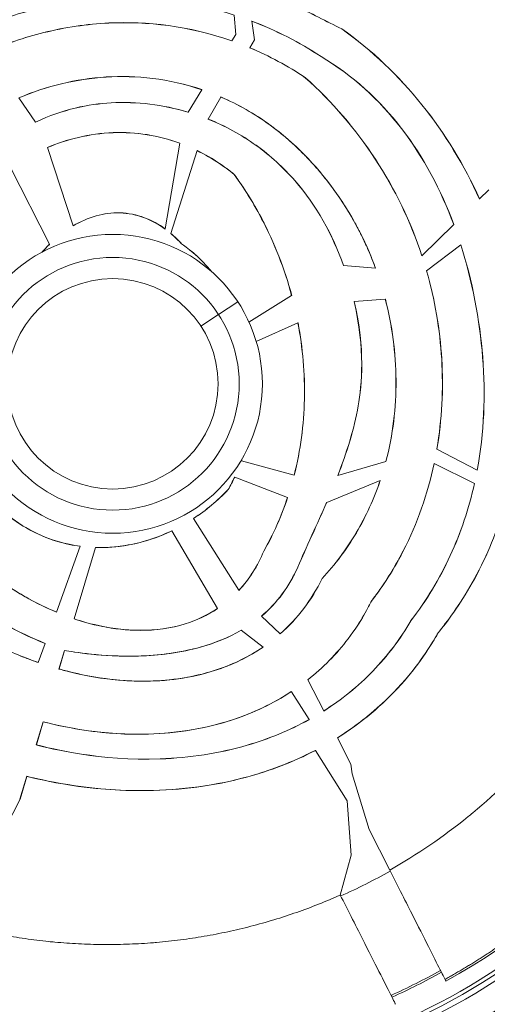
# Model space of a CAD drawing. Units: millimetres. Extents: x -18727 to 12233, y -13448 to -7233.
# Drawn here: x -13700 to -13658, y -9687 to -9599 of the extents above; entities that cross this region are included whole.
import ezdxf

# ---------------------------------------------------------------- set-up
doc = ezdxf.new("R2010")
doc.units = ezdxf.units.MM
doc.header["$MEASUREMENT"] = 0
doc.styles.get("Standard").update_dxf_attribs({"font": 'arial.ttf'})
doc.dimstyles.new('ISO-25', dxfattribs={"dimtxt": 2.5, "dimasz": 2.5, "dimexe": 1.25, "dimexo": 0.625, "dimtad": 1, "dimtxsty": 'Standard', "dimcen": 2.5, "dimadec": 0, "dimazin": 0, "dimtfac": 1, "dimtmove": 0, "dimatfit": 3, "dimfxl": 1, "dimarcsym": 0})

# ---------------------------------------------------------------- blocks, each defined once
blk = doc.blocks.new('*D27')
at = {"color": 0, "lineweight": -2, "transparency": 16777216}
for p, q in [((-18140.737, -7726.042), (-18140.737, -7684.792)), ((-11385.04, -7726.042), (-11385.04, -7684.792)), ((-18070.737, -7686.042), (-11455.04, -7686.042))]:
    blk.add_line(p, q, dxfattribs=at)
at = {"color": 0, "transparency": 16777216}
for points in [[(-18070.737, -7674.375), (-18070.737, -7697.709), (-18140.737, -7686.042)], [(-11455.04, -7674.375), (-11455.04, -7697.709), (-11385.04, -7686.042)]]:
    blk.add_solid(points, dxfattribs=at)
at = {"layer": 'Defpoints', "color": 0, "transparency": 16777216}
for p in [(-11385.04, -7686.042), (-11385.04, -9381.166), (-18140.737, -9614.004)]:
    blk.add_point(p, dxfattribs=at)
at = {"color": 0, "transparency": 16777216, "insert": (-14762.889, -7442.659), "char_height": 320, "attachment_point": 5}
blk.add_mtext('675', dxfattribs=at)

msp = doc.modelspace()

# ---------------------------------------------------------------- linework, layer by layer
at = {"color": 0, "linetype": 'Continuous', "lineweight": 0}
for p, q in [((-13680.314, -9599.909), (-13680.455, -9598.154)), ((-13678.89, -9598.702), (-13678.891, -9598.693)), ((-13678.89, -9598.702), (-13678.649, -9600.383)), ((-13680.667, -9600.482), (-13680.314, -9599.909)), ((-13670.759, -9599.405), (-13670.755, -9599.398)), ((-13680.667, -9600.482), (-13680.672, -9600.489)), ((-13678.649, -9600.383), (-13679.066, -9601.099)), ((-13679.071, -9601.105), (-13679.066, -9601.099)), ((-13672.631, -9601.893), (-13672.635, -9601.9)), ((-13674.051, -9603.811), (-13674.046, -9603.805)), ((-13684.629, -9606.911), (-13683.385, -9604.892)), ((-13683.38, -9604.885), (-13683.385, -9604.892)), ((-13699.892, -9605.635), (-13698.384, -9607.81)), ((-13681.668, -9605.552), (-13682.828, -9607.537)), ((-13681.668, -9605.552), (-13681.664, -9605.545)), ((-13684.629, -9606.911), (-13684.633, -9606.918)), ((-13698.38, -9607.817), (-13698.384, -9607.81)), ((-13682.832, -9607.544), (-13682.828, -9607.537)), ((-13677.224, -9608.08), (-13677.229, -9608.086)), ((-13686.683, -9617.47), (-13685.381, -9609.724)), ((-13685.379, -9609.716), (-13685.381, -9609.724)), ((-13697.3, -9610.111), (-13697.302, -9610.104)), ((-13697.3, -9610.111), (-13694.991, -9617.181)), ((-13683.817, -9610.388), (-13686.176, -9617.868)), ((-13683.817, -9610.388), (-13683.814, -9610.38)), ((-13697.131, -9618.853), (-13700.632, -9611.924)), ((-13680.496, -9612.506), (-13680.502, -9612.511)), ((-13658.332, -9614.758), (-13657.493, -9613.929)), ((-13658.332, -9614.758), (-13658.338, -9614.764)), ((-13694.989, -9617.189), (-13694.991, -9617.181)), ((-13686.683, -9617.47), (-13686.685, -9617.478)), ((-13663.527, -9619.889), (-13660.664, -9617.061)), ((-13660.664, -9617.061), (-13660.658, -9617.055)), ((-13686.179, -9617.876), (-13686.176, -9617.868)), ((-13697.131, -9618.853), (-13697.127, -9618.86)), ((-13685.213, -9618.81), (-13685.208, -9618.804)), ((-13660.03, -9618.899), (-13663.112, -9621.234)), ((-13660.024, -9618.894), (-13660.03, -9618.899)), ((-13663.527, -9619.889), (-13663.533, -9619.895)), ((-13670.593, -9620.773), (-13670.601, -9620.772)), ((-13670.593, -9620.773), (-13667.718, -9621.009)), ((-13667.718, -9621.009), (-13667.709, -9621.009)), ((-13663.119, -9621.24), (-13663.112, -9621.234)), ((-13679.131, -9625.87), (-13675.283, -9623.474)), ((-13675.283, -9623.474), (-13675.276, -9623.47)), ((-13669.649, -9624.017), (-13669.641, -9624.017)), ((-13666.842, -9623.816), (-13669.641, -9624.017)), ((-13666.834, -9623.816), (-13666.842, -9623.816)), ((-13680.129, -9624.056), (-13681.876, -9625.2)), ((-13681.876, -9625.2), (-13683.473, -9626.245)), ((-13674.715, -9625.958), (-13678.473, -9627.638)), ((-13674.708, -9625.955), (-13674.715, -9625.958)), ((-13662.18, -9637.34), (-13662.187, -9637.336)), ((-13662.18, -9637.34), (-13658.55, -9639.235)), ((-13679.819, -9638.408), (-13679.826, -9638.405)), ((-13679.819, -9638.408), (-13675.057, -9639.688)), ((-13671.117, -9639.733), (-13666.783, -9638.454)), ((-13666.783, -9638.454), (-13666.774, -9638.452)), ((-13662.438, -9638.649), (-13662.431, -9638.653)), ((-13658.799, -9640.454), (-13662.431, -9638.653)), ((-13680.43, -9639.869), (-13680.423, -9639.871)), ((-13675.655, -9641.729), (-13680.423, -9639.871)), ((-13675.057, -9639.688), (-13675.049, -9639.69)), ((-13671.117, -9639.733), (-13671.126, -9639.736)), ((-13658.55, -9639.235), (-13658.543, -9639.238)), ((-13667.305, -9640.192), (-13672.122, -9642.167)), ((-13667.296, -9640.188), (-13667.305, -9640.192)), ((-13658.792, -9640.458), (-13658.799, -9640.454)), ((-13681.008, -9641), (-13681.001, -9641.005)), ((-13675.648, -9641.732), (-13675.655, -9641.729)), ((-13672.132, -9642.172), (-13672.122, -9642.167)), ((-13684.123, -9643.615), (-13684.127, -9643.608)), ((-13684.123, -9643.615), (-13680.038, -9650.095)), ((-13686.089, -9644.719), (-13686.085, -9644.725)), ((-13681.97, -9651.742), (-13686.085, -9644.725)), ((-13694.369, -9646.125), (-13696.503, -9652.06)), ((-13696.498, -9652.07), (-13694.358, -9646.118)), ((-13692.983, -9646.23), (-13694.912, -9652.671)), ((-13694.902, -9652.666), (-13692.977, -9646.238)), ((-13694.358, -9646.118), (-13694.369, -9646.125)), ((-13692.983, -9646.23), (-13692.977, -9646.238)), ((-13677.796, -9646.563), (-13677.803, -9646.56)), ((-13674.74, -9648.001), (-13674.732, -9648.004)), ((-13672.535, -9649.045), (-13672.542, -9649.04)), ((-13680.034, -9650.102), (-13680.038, -9650.095)), ((-13668.091, -9651.061), (-13668.085, -9651.066)), ((-13696.498, -9652.07), (-13696.503, -9652.06)), ((-13681.97, -9651.742), (-13681.966, -9651.749)), ((-13678.014, -9652.429), (-13678.008, -9652.434)), ((-13678.008, -9652.434), (-13676.313, -9654.021)), ((-13694.912, -9652.671), (-13694.902, -9652.666)), ((-13664.527, -9652.843), (-13664.533, -9652.838)), ((-13679.827, -9653.705), (-13679.834, -9653.7)), ((-13677.86, -9655.22), (-13679.827, -9653.705)), ((-13676.307, -9654.026), (-13676.313, -9654.021)), ((-13662.082, -9653.94), (-13662.075, -9653.944)), ((-13697.521, -9654.89), (-13698.139, -9656.61)), ((-13698.134, -9656.62), (-13697.511, -9654.886)), ((-13697.511, -9654.886), (-13697.521, -9654.89)), ((-13695.765, -9655.519), (-13696.27, -9657.206)), ((-13696.26, -9657.2), (-13695.759, -9655.528)), ((-13695.765, -9655.519), (-13695.759, -9655.528)), ((-13677.86, -9655.22), (-13677.854, -9655.225)), ((-13698.134, -9656.62), (-13698.139, -9656.61)), ((-13696.27, -9657.206), (-13696.26, -9657.2)), ((-13673.827, -9658.184), (-13673.83, -9658.177)), ((-13673.827, -9658.184), (-13672.395, -9660.99)), ((-13675.314, -9659.245), (-13675.309, -9659.251)), ((-13673.719, -9661.775), (-13675.309, -9659.251)), ((-13672.391, -9660.997), (-13672.395, -9660.99)), ((-13697.695, -9661.964), (-13698.322, -9664.056)), ((-13698.312, -9664.05), (-13697.69, -9661.974)), ((-13697.695, -9661.964), (-13697.69, -9661.974)), ((-13673.719, -9661.775), (-13673.714, -9661.781)), ((-13698.322, -9664.056), (-13698.312, -9664.05)), ((-13671.155, -9663.419), (-13671.159, -9663.412)), ((-13671.155, -9663.419), (-13669.945, -9665.792)), ((-13673.15, -9664.552), (-13673.146, -9664.559)), ((-13670.286, -9669.095), (-13673.146, -9664.559)), ((-13669.945, -9665.792), (-13669.828, -9666.658)), ((-13668.286, -9671.693), (-13669.828, -9666.658)), ((-13699.171, -9666.89), (-13699.788, -9668.95)), ((-13699.778, -9668.945), (-13699.165, -9666.9)), ((-13699.171, -9666.89), (-13699.165, -9666.9)), ((-13703.495, -9676.193), (-13699.778, -9668.945)), ((-13699.788, -9668.95), (-13699.778, -9668.945)), ((-13699.788, -9668.95), (-13699.782, -9668.952)), ((-13669.921, -9674.001), (-13670.286, -9669.095)), ((-13668.3, -9671.665), (-13668.296, -9671.662)), ((-13668.3, -9671.665), (-13668.286, -9671.693)), ((-13668.286, -9671.693), (-13666.433, -9675.361)), ((-13669.921, -9674.001), (-13670.896, -9677.616)), ((-13661.365, -9685.392), (-13661.447, -9685.228))]:
    msp.add_line(p, q, dxfattribs=at)
for radius in [13.497, 11.408, 9.5, 9.5]:
    msp.add_circle((-13691.42, -9631.45), radius, dxfattribs=at)
for radius, start, end in [(66.699, 36.97167, 214.28161), (66.312, 36.97926, 214.28161), (64.023, 37.02574, 214.28161), (61.75, 29.12571, 70.64549), (66.312, 285.22363, 351.05586), (66.699, 285.22233, 351.05444), (63.182, 285.23471, 346.54499), (63.183, 285.2347, 346.54519), (63.523, 285.23345, 346.64357), (64.023, 285.23163, 346.7858), (61.75, 299.12571, 339.4851), (60.85, 294.45077, 299.16004)]:
    msp.add_arc((-13691.42, -9631.45), radius, start, end, dxfattribs=at)
for centre, major_axis, ratio, start_param, end_param in [((-13687.803, -9621.508), (26.558, -9.122), 0.872079, 1.282757, 1.534579), ((-13687.399, -9621.276), (23.197, -10.135), 0.862324, 1.36224, 1.588291), ((-13687.21, -9621.91), (16.098, -11.888), 0.852381, 1.579937, 1.836779), ((-13694.646, -9631.724), (1.848, -17.344), 0.91225, 0.912277, 0.98742), ((-13690.51, -9630.272), (-8.143, -14.341), 0.857358, 1.032883, 1.285686), ((-13711.274, -9624.283), (30.404, -26.598), 0.802661, 0.163304, 0.323957), ((-13691.212, -9631.862), (53.949, 27.258), 0.996034, -1.612168, -1.529424)]:
    msp.add_ellipse(centre, major_axis=major_axis, ratio=ratio, start_param=start_param, end_param=end_param, dxfattribs=at)
at = {"color": 0, "linetype": 'Continuous', "lineweight": 0, "extrusion": (0, 0, -1)}
for centre, major_axis, ratio, start_param, end_param in [((-13687.796, -9621.495), (26.54, -9.125), 0.871791, -1.53475, -1.282992), ((-13687.391, -9621.262), (23.179, -10.133), 0.861964, -1.588602, -1.362436), ((-13687.208, -9621.906), (16.092, -11.88), 0.852228, -1.836732, -1.579797), ((-13694.607, -9631.748), (-1.72, 17.317), 0.911749, 2.147053, 2.222213), ((-13690.509, -9630.275), (8.142, 14.33), 0.857233, 1.855694, 2.108466), ((-13711.375, -9624.229), (30.54, -26.625), 0.801721, -0.322133, -0.161732), ((-13691.608, -9631.078), (-45.8, -23.141), 0.994522, -1.619535, -1.522057)]:
    msp.add_ellipse(centre, major_axis=major_axis, ratio=ratio, start_param=start_param, end_param=end_param, dxfattribs=at)
at = {"color": 0, "linetype": 'Continuous', "lineweight": 0}
for points, knots in [([(-13637.624, -9601.468), (-13639.313, -9598.436), (-13641.258, -9595.548), (-13645.834, -9589.857), (-13648.514, -9587.095), (-13654.341, -9582.118), (-13657.488, -9579.902), (-13664.058, -9576.137), (-13667.474, -9574.574), (-13671.003, -9573.333)], [0, 0, 0, 0, 0.23331, 0.23331, 0.49091, 0.49091, 0.748509, 0.748509, 1, 1, 1, 1]), ([(-13673.902, -9582.156), (-13673.25, -9582.399), (-13672.6, -9582.656), (-13671.309, -9583.197), (-13670.667, -9583.482), (-13670.03, -9583.78), (-13669.388, -9584.08), (-13668.751, -9584.395), (-13668.119, -9584.723), (-13667.491, -9585.049), (-13666.869, -9585.389), (-13666.253, -9585.742), (-13665.635, -9586.095), (-13665.024, -9586.463), (-13663.812, -9587.226), (-13663.211, -9587.622), (-13662.024, -9588.44), (-13661.438, -9588.863), (-13660.282, -9589.733), (-13659.713, -9590.181), (-13658.897, -9590.851), (-13658.644, -9591.064), (-13658.392, -9591.279), (-13657.841, -9591.749), (-13657.301, -9592.231), (-13656.24, -9593.218), (-13655.72, -9593.722), (-13654.704, -9594.75), (-13654.208, -9595.274), (-13653.723, -9595.807), (-13653.24, -9596.338), (-13652.769, -9596.879), (-13652.103, -9597.676), (-13651.898, -9597.926), (-13651.696, -9598.178), (-13651.245, -9598.738), (-13650.808, -9599.307), (-13650.383, -9599.883), (-13649.96, -9600.456), (-13649.551, -9601.036), (-13648.759, -9602.208), (-13648.378, -9602.799), (-13648.009, -9603.395), (-13647.644, -9603.987), (-13647.291, -9604.585), (-13646.806, -9605.446), (-13646.663, -9605.705), (-13646.523, -9605.964)], [0, 0, 0, 0, 2.146067, 2.146067, 4.287868, 4.287868, 4.287868, 6.443828, 6.443828, 6.443828, 8.58427, 8.58427, 8.58427, 10.728134, 10.728134, 12.885205, 12.885205, 15.046717, 15.046717, 17.210107, 17.210107, 18.198524, 18.198524, 18.198524, 20.361131, 20.361131, 22.523978, 22.523978, 24.683204, 24.683204, 24.683204, 26.832727, 26.832727, 27.805148, 27.805148, 27.805148, 29.967676, 29.967676, 29.967676, 32.118087, 32.118087, 34.259181, 34.259181, 34.259181, 36.384765, 36.384765, 37.295451, 37.295451, 37.295451, 37.295451]), ([(-13670.755, -9599.398), (-13672.15, -9598.713), (-13673.557, -9597.979), (-13674.982, -9597.288), (-13675.811, -9596.886), (-13676.652, -9596.495), (-13677.505, -9596.135), (-13678.118, -9595.876), (-13678.737, -9595.632), (-13679.363, -9595.412)], [0, 0, 0, 0, 0.4680472, 0.4680472, 0.4680472, 0.740218, 0.740218, 0.740218, 0.935765, 0.935765, 0.935765, 0.935765]), ([(-13679.361, -9595.421), (-13678.737, -9595.641), (-13678.12, -9595.884), (-13677.508, -9596.142), (-13676.654, -9596.502), (-13675.812, -9596.894), (-13674.983, -9597.296), (-13673.559, -9597.987), (-13672.153, -9598.72), (-13670.759, -9599.405)], [-0.9353317, -0.9353317, -0.9353317, -0.9353317, -0.7402019, -0.7402019, -0.7402019, -0.4676917, -0.4676917, -0.4676917, -0.000001, -0.000001, -0.000001, -0.000001]), ([(-13680.455, -9598.146), (-13684.364, -9596.89), (-13688.451, -9596.405), (-13694.682, -9596.836), (-13696.81, -9597.193), (-13700.773, -9598.252), (-13702.615, -9598.919), (-13704.391, -9599.731)], [-2.459893, -2.459893, -2.459893, -2.459893, -1.229947, -1.229947, -0.585871, -0.585871, -0.000001, -0.000001, -0.000001, -0.000001]), ([(-13704.385, -9599.737), (-13702.609, -9598.925), (-13700.768, -9598.258), (-13696.805, -9597.2), (-13694.678, -9596.843), (-13688.448, -9596.413), (-13684.362, -9596.898), (-13680.455, -9598.154)], [0.000001, 0.000001, 0.000001, 0.000001, 0.585741, 0.585741, 1.229665, 1.229665, 2.459331, 2.459331, 2.459331, 2.459331]), ([(-13680.667, -9600.482), (-13684.556, -9599.115), (-13688.348, -9598.704), (-13693.751, -9598.962), (-13695.719, -9599.254), (-13699.399, -9600.167), (-13701.114, -9600.757), (-13702.768, -9601.485)], [0, 0, 0, 0, 1.240197, 1.240197, 1.956142, 1.956142, 2.611711, 2.611711, 2.611711, 2.611711]), ([(-13702.764, -9601.491), (-13701.11, -9600.764), (-13699.395, -9600.174), (-13695.717, -9599.262), (-13693.75, -9598.97), (-13688.35, -9598.712), (-13684.56, -9599.122), (-13680.672, -9600.489)], [-2.611356, -2.611356, -2.611356, -2.611356, -1.955794, -1.955794, -1.239891, -1.239891, -0.000001, -0.000001, -0.000001, -0.000001]), ([(-13670.759, -9599.405), (-13668.038, -9601.334), (-13665.619, -9603.652), (-13661.453, -9608.854), (-13659.712, -9611.727), (-13658.338, -9614.764)], [-2.010768, -2.010768, -2.010768, -2.010768, -1.005384, -1.005384, 0, 0, 0, 0]), ([(-13658.332, -9614.758), (-13659.707, -9611.721), (-13661.448, -9608.848), (-13665.615, -9603.646), (-13668.033, -9601.327), (-13670.755, -9599.398)], [0, 0, 0, 0, 1.005478, 1.005478, 2.010956, 2.010956, 2.010956, 2.010956]), ([(-13660.664, -9617.061), (-13661.816, -9613.971), (-13663.361, -9611.022), (-13667.381, -9605.794), (-13669.797, -9603.59), (-13672.635, -9601.9)], [-1.989723, -1.989723, -1.989723, -1.989723, -0.994846, -0.994846, 0, 0, 0, 0]), ([(-13672.631, -9601.893), (-13669.793, -9603.583), (-13667.376, -9605.787), (-13663.356, -9611.016), (-13661.81, -9613.965), (-13660.658, -9617.055)], [0, 0, 0, 0, 0.994879, 0.994879, 1.989886, 1.989886, 1.989886, 1.989886]), ([(-13683.38, -9604.885), (-13686.358, -9603.877), (-13689.323, -9603.572), (-13694.732, -9603.911), (-13697.386, -9604.563), (-13699.896, -9605.629)], [-1.636085, -1.636085, -1.636085, -1.636085, -0.818164, -0.818164, 0, 0, 0, 0]), ([(-13699.892, -9605.635), (-13697.382, -9604.57), (-13694.73, -9603.918), (-13689.322, -9603.581), (-13686.36, -9603.885), (-13683.385, -9604.892)], [0.000001, 0.000001, 0.000001, 0.000001, 0.817828, 0.817828, 1.635402, 1.635402, 1.635402, 1.635402]), ([(-13674.051, -9603.811), (-13671.637, -9605.972), (-13669.515, -9608.453), (-13665.968, -9613.876), (-13664.547, -9616.816), (-13663.533, -9619.895)], [-1.954657, -1.954657, -1.954657, -1.954657, -0.977793, -0.977793, 0, 0, 0, 0]), ([(-13663.527, -9619.889), (-13664.541, -9616.811), (-13665.961, -9613.872), (-13669.507, -9608.449), (-13671.631, -9605.967), (-13674.046, -9603.805)], [0, 0, 0, 0, 0.977368, 0.977368, 1.954735, 1.954735, 1.954735, 1.954735]), ([(-13684.629, -9606.911), (-13686.868, -9606.244), (-13689.24, -9605.942), (-13693.612, -9606.187), (-13695.862, -9606.642), (-13698.384, -9607.81)], [0, 0, 0, 0, 0.70277, 0.70277, 1.315729, 1.315729, 1.315729, 1.315729]), ([(-13698.38, -9607.817), (-13695.859, -9606.65), (-13693.611, -9606.195), (-13689.242, -9605.95), (-13686.871, -9606.252), (-13684.633, -9606.918)], [-1.314933, -1.314933, -1.314933, -1.314933, -0.702309, -0.702309, -0.000001, -0.000001, -0.000001, -0.000001]), ([(-13682.832, -9607.544), (-13681.287, -9608.161), (-13679.842, -9608.953), (-13677.21, -9610.844), (-13676.03, -9611.92), (-13673.042, -9615.343), (-13671.6, -9617.983), (-13670.601, -9620.772)], [-1.861044, -1.861044, -1.861044, -1.861044, -1.366583, -1.366583, -0.893537, -0.893537, -0.000001, -0.000001, -0.000001, -0.000001]), ([(-13670.593, -9620.773), (-13671.591, -9617.983), (-13673.034, -9615.341), (-13676.022, -9611.916), (-13677.203, -9610.839), (-13679.836, -9608.947), (-13681.282, -9608.155), (-13682.828, -9607.537)], [0, 0, 0, 0, 0.893905, 0.893905, 1.367248, 1.367248, 1.862032, 1.862032, 1.862032, 1.862032]), ([(-13685.379, -9609.716), (-13687.302, -9609.016), (-13689.324, -9608.693), (-13693.571, -9608.849), (-13695.588, -9609.385), (-13697.302, -9610.104)], [-1.075294, -1.075294, -1.075294, -1.075294, -0.557534, -0.557534, -0.000001, -0.000001, -0.000001, -0.000001]), ([(-13697.3, -9610.111), (-13695.586, -9609.393), (-13693.57, -9608.857), (-13689.325, -9608.701), (-13687.303, -9609.024), (-13685.381, -9609.724)], [0, 0, 0, 0, 0.557318, 0.557318, 1.0749, 1.0749, 1.0749, 1.0749]), ([(-13667.718, -9621.009), (-13667.856, -9620.633), (-13668.001, -9620.26), (-13668.153, -9619.892), (-13668.26, -9619.632), (-13668.371, -9619.374), (-13668.485, -9619.118), (-13668.648, -9618.753), (-13668.818, -9618.392), (-13668.995, -9618.034), (-13669.043, -9617.937), (-13669.092, -9617.84), (-13669.141, -9617.743), (-13669.187, -9617.653), (-13669.232, -9617.565), (-13669.279, -9617.476), (-13669.31, -9617.415), (-13669.342, -9617.354), (-13669.375, -9617.293), (-13669.462, -9617.128), (-13669.551, -9616.965), (-13669.641, -9616.803), (-13669.838, -9616.45), (-13670.041, -9616.102), (-13670.25, -9615.759), (-13670.46, -9615.417), (-13670.676, -9615.08), (-13670.898, -9614.749), (-13671.01, -9614.583), (-13671.123, -9614.419), (-13671.237, -9614.255), (-13671.293, -9614.176), (-13671.349, -9614.097), (-13671.406, -9614.018), (-13671.447, -9613.96), (-13671.489, -9613.902), (-13671.532, -9613.844), (-13671.774, -9613.512), (-13672.022, -9613.187), (-13672.277, -9612.869), (-13672.531, -9612.551), (-13672.792, -9612.24), (-13673.059, -9611.935), (-13673.325, -9611.631), (-13673.597, -9611.333), (-13673.875, -9611.043), (-13673.911, -9611.005), (-13673.948, -9610.967), (-13673.984, -9610.929), (-13674.031, -9610.881), (-13674.077, -9610.834), (-13674.124, -9610.786), (-13674.136, -9610.774), (-13674.149, -9610.761), (-13674.161, -9610.749), (-13674.455, -9610.451), (-13674.755, -9610.161), (-13675.061, -9609.879), (-13675.366, -9609.598), (-13675.677, -9609.324), (-13675.994, -9609.058), (-13676.31, -9608.794), (-13676.631, -9608.538), (-13676.958, -9608.289), (-13677.048, -9608.221), (-13677.138, -9608.153), (-13677.229, -9608.086)], [0, 0, 0, 0, 0.073313, 0.073313, 0.073313, 0.125, 0.125, 0.125, 0.1986653, 0.1986653, 0.1986653, 0.21875, 0.21875, 0.21875, 0.2373184, 0.2373184, 0.2373184, 0.25, 0.25, 0.25, 0.284017, 0.284017, 0.284017, 0.3580059, 0.3580059, 0.3580059, 0.4318574, 0.4318574, 0.4318574, 0.46875, 0.46875, 0.46875, 0.4867762, 0.4867762, 0.4867762, 0.5, 0.5, 0.5, 0.5750206, 0.5750206, 0.5750206, 0.6499864, 0.6499864, 0.6499864, 0.7246521, 0.7246521, 0.7246521, 0.734375, 0.734375, 0.734375, 0.7467792, 0.7467792, 0.7467792, 0.75, 0.75, 0.75, 0.8265923, 0.8265923, 0.8265923, 0.9030584, 0.9030584, 0.9030584, 0.9791319, 0.9791319, 0.9791319, 1, 1, 1, 1]), ([(-13677.224, -9608.08), (-13675.037, -9609.698), (-13673.126, -9611.646), (-13669.923, -9616.035), (-13668.644, -9618.459), (-13667.709, -9621.009)], [0.000001, 0.000001, 0.000001, 0.000001, 0.819705, 0.819705, 1.63942, 1.63942, 1.63942, 1.63942]), ([(-13683.817, -9610.388), (-13683.113, -9610.731), (-13682.434, -9611.125), (-13681.13, -9612.002), (-13680.667, -9612.377), (-13680.502, -9612.511)], [0.000001, 0.000001, 0.000001, 0.000001, 0.2356836, 0.2356836, 0.4736467, 0.4736467, 0.4736467, 0.4736467]), ([(-13680.496, -9612.506), (-13680.842, -9612.225), (-13681.158, -9611.974), (-13682.428, -9611.119), (-13683.109, -9610.725), (-13683.814, -9610.38)], [-0.4612904, -0.4612904, -0.4612904, -0.4612904, -0.2362495, -0.2362495, -0.000001, -0.000001, -0.000001, -0.000001]), ([(-13675.283, -9623.474), (-13675.926, -9621.074), (-13676.834, -9618.74), (-13678.931, -9614.749), (-13679.854, -9613.395), (-13680.502, -9612.511)], [-0.7366342, -0.7366342, -0.7366342, -0.7366342, -0.3306169, -0.3306169, -0.000001, -0.000001, -0.000001, -0.000001]), ([(-13680.496, -9612.506), (-13680.139, -9612.994), (-13679.099, -9614.413), (-13676.827, -9618.735), (-13675.919, -9621.07), (-13675.276, -9623.47)], [0.000001, 0.000001, 0.000001, 0.000001, 0.1825251, 0.1825251, 0.3715853, 0.3715853, 0.3715853, 0.3715853]), ([(-13686.683, -9617.47), (-13687.262, -9617.048), (-13687.888, -9616.699), (-13689.271, -9616.182), (-13690.016, -9616.032), (-13691.499, -9615.988), (-13692.213, -9616.082), (-13693.642, -9616.481), (-13694.34, -9616.794), (-13694.991, -9617.181)], [0.000001, 0.000001, 0.000001, 0.000001, 0.2156693, 0.2156693, 0.4442924, 0.4442924, 0.6607435, 0.6607435, 0.8885845, 0.8885845, 0.8885845, 0.8885845]), ([(-13694.989, -9617.189), (-13694.338, -9616.801), (-13693.64, -9616.489), (-13692.212, -9616.09), (-13691.498, -9615.996), (-13690.015, -9616.04), (-13689.271, -9616.19), (-13687.889, -9616.708), (-13687.263, -9617.056), (-13686.685, -9617.478)], [-0.8882336, -0.8882336, -0.8882336, -0.8882336, -0.6604688, -0.6604688, -0.4441185, -0.4441185, -0.2156037, -0.2156037, -0.000001, -0.000001, -0.000001, -0.000001]), ([(-13686.179, -9617.876), (-13686.01, -9618.019), (-13685.846, -9618.167), (-13685.46, -9618.541), (-13685.34, -9618.67), (-13685.213, -9618.81)], [-0.09704079, -0.09704079, -0.09704079, -0.09704079, -0.0570412, -0.0570412, 0, 0, 0, 0]), ([(-13685.208, -9618.804), (-13685.272, -9618.734), (-13685.443, -9618.546), (-13685.842, -9618.16), (-13686.007, -9618.011), (-13686.176, -9617.868)], [0, 0, 0, 0, 0.02864209, 0.02864209, 0.04772646, 0.04772646, 0.04772646, 0.04772646]), ([(-13658.55, -9639.235), (-13657.926, -9635.88), (-13657.792, -9632.446), (-13658.322, -9625.649), (-13658.997, -9622.144), (-13660.03, -9618.899)], [-2.054263, -2.054263, -2.054263, -2.054263, -1.027131, -1.027131, -0.000001, -0.000001, -0.000001, -0.000001]), ([(-13660.024, -9618.894), (-13658.99, -9622.14), (-13658.314, -9625.647), (-13657.784, -9632.447), (-13657.919, -9635.882), (-13658.543, -9639.238)], [0, 0, 0, 0, 1.027599, 1.027599, 2.055199, 2.055199, 2.055199, 2.055199]), ([(-13663.119, -9621.24), (-13662.372, -9623.841), (-13661.913, -9626.531), (-13661.592, -9631.938), (-13661.73, -9634.664), (-13662.187, -9637.336)], [-1.632302, -1.632302, -1.632302, -1.632302, -0.816151, -0.816151, -0.000001, -0.000001, -0.000001, -0.000001]), ([(-13662.18, -9637.34), (-13661.722, -9634.667), (-13661.584, -9631.939), (-13661.905, -9626.529), (-13662.365, -9623.837), (-13663.112, -9621.234)], [0, 0, 0, 0, 0.81659, 0.81659, 1.63318, 1.63318, 1.63318, 1.63318]), ([(-13669.649, -9624.017), (-13668.647, -9628.344), (-13668.955, -9631.527), (-13669.659, -9635.593), (-13670.334, -9637.7), (-13671.126, -9639.736)], [-1.240151, -1.240151, -1.240151, -1.240151, -0.657125, -0.657125, -0.000001, -0.000001, -0.000001, -0.000001]), ([(-13671.117, -9639.733), (-13670.325, -9637.697), (-13669.651, -9635.591), (-13668.947, -9631.526), (-13668.639, -9628.342), (-13669.641, -9624.017)], [0.000001, 0.000001, 0.000001, 0.000001, 0.656956, 0.656956, 1.240094, 1.240094, 1.240094, 1.240094]), ([(-13666.783, -9638.454), (-13666.154, -9636.067), (-13665.86, -9633.599), (-13665.894, -9628.666), (-13666.223, -9626.202), (-13666.842, -9623.816)], [-1.486499, -1.486499, -1.486499, -1.486499, -0.743249, -0.743249, 0, 0, 0, 0]), ([(-13666.834, -9623.816), (-13666.215, -9626.201), (-13665.886, -9628.665), (-13665.852, -9633.597), (-13666.146, -9636.064), (-13666.774, -9638.452)], [0, 0, 0, 0, 0.743139, 0.743139, 1.486278, 1.486278, 1.486278, 1.486278]), ([(-13675.057, -9639.688), (-13674.489, -9637.45), (-13674.19, -9635.149), (-13674.088, -9630.536), (-13674.287, -9628.223), (-13674.715, -9625.958)], [-1.390338, -1.390338, -1.390338, -1.390338, -0.695169, -0.695169, -0.000001, -0.000001, -0.000001, -0.000001]), ([(-13674.708, -9625.955), (-13674.279, -9628.221), (-13674.081, -9630.535), (-13674.182, -9635.149), (-13674.482, -9637.451), (-13675.049, -9639.69)], [0, 0, 0, 0, 0.695442, 0.695442, 1.390885, 1.390885, 1.390885, 1.390885]), ([(-13662.438, -9638.649), (-13663.019, -9641.389), (-13663.942, -9644.05), (-13666.459, -9648.952), (-13667.675, -9650.523), (-13668.091, -9651.061)], [-0.4160624, -0.4160624, -0.4160624, -0.4160624, -0.2042922, -0.2042922, 0, 0, 0, 0]), ([(-13668.085, -9651.066), (-13667.329, -9650.089), (-13666.259, -9648.578), (-13663.935, -9644.054), (-13663.012, -9641.393), (-13662.431, -9638.653)], [0.0000001, 0.0000001, 0.0000001, 0.0000001, 0.3706704, 0.3706704, 0.8265107, 0.8265107, 0.8265107, 0.8265107]), ([(-13672.542, -9649.04), (-13671.365, -9647.77), (-13670.333, -9646.383), (-13668.576, -9643.404), (-13667.86, -9641.828), (-13667.305, -9640.192)], [-1.039266, -1.039266, -1.039266, -1.039266, -0.519634, -0.519634, -0.000001, -0.000001, -0.000001, -0.000001]), ([(-13667.296, -9640.188), (-13667.85, -9641.826), (-13668.566, -9643.403), (-13670.325, -9646.385), (-13671.357, -9647.774), (-13672.535, -9649.045)], [0, 0, 0, 0, 0.520086, 0.520086, 1.04017, 1.04017, 1.04017, 1.04017]), ([(-13664.533, -9652.838), (-13663.128, -9651.015), (-13661.943, -9649.052), (-13660.021, -9644.875), (-13659.299, -9642.696), (-13658.799, -9640.454)], [-1.382267, -1.382267, -1.382267, -1.382267, -0.691134, -0.691134, 0, 0, 0, 0]), ([(-13658.792, -9640.458), (-13659.292, -9642.699), (-13660.014, -9644.879), (-13661.937, -9649.056), (-13663.121, -9651.02), (-13664.527, -9652.843)], [0, 0, 0, 0, 0.691182, 0.691182, 1.382363, 1.382363, 1.382363, 1.382363]), ([(-13702.489, -9641.75), (-13702.164, -9642.122), (-13701.049, -9643.405), (-13697.278, -9645.585), (-13695.552, -9645.96), (-13694.369, -9646.125)], [0.0000005, 0.0000005, 0.0000005, 0.0000005, 0.1490411, 0.1490411, 0.2974887, 0.2974887, 0.2974887, 0.2974887]), ([(-13694.358, -9646.118), (-13695.57, -9645.95), (-13697.332, -9645.565), (-13701.092, -9643.35), (-13702.179, -9642.092), (-13702.483, -9641.744)], [-0.2837433, -0.2837433, -0.2837433, -0.2837433, -0.1391595, -0.1391595, 0, 0, 0, 0]), ([(-13672.132, -9642.172), (-13672.561, -9643.161), (-13672.959, -9644.037), (-13673.99, -9646.309), (-13674.324, -9647.043), (-13674.74, -9648.001)], [-0.6020587, -0.6020587, -0.6020587, -0.6020587, -0.3140365, -0.3140365, 0, 0, 0, 0]), ([(-13674.732, -9648.004), (-13674.316, -9647.045), (-13673.975, -9646.295), (-13672.952, -9644.042), (-13672.551, -9643.158), (-13672.122, -9642.167)], [0, 0, 0, 0, 0.314421, 0.314421, 0.6044627, 0.6044627, 0.6044627, 0.6044627]), ([(-13656.201, -9642.859), (-13656.899, -9645.138), (-13657.829, -9647.337), (-13660.138, -9651.446), (-13661.282, -9652.961), (-13662.082, -9653.94)], [-0.7685162, -0.7685162, -0.7685162, -0.7685162, -0.3794229, -0.3794229, 0, 0, 0, 0]), ([(-13662.075, -9653.944), (-13661.275, -9652.966), (-13660.131, -9651.45), (-13657.822, -9647.341), (-13656.892, -9645.142), (-13656.194, -9642.863)], [0.0000001, 0.0000001, 0.0000001, 0.0000001, 0.3794028, 0.3794028, 0.7684692, 0.7684692, 0.7684692, 0.7684692]), ([(-13686.089, -9644.719), (-13687.421, -9645.358), (-13688.834, -9645.814), (-13691.55, -9646.255), (-13692.23, -9646.25), (-13692.983, -9646.23)], [-0.4879817, -0.4879817, -0.4879817, -0.4879817, -0.2262364, -0.2262364, 0, 0, 0, 0]), ([(-13692.977, -9646.238), (-13692.26, -9646.257), (-13691.222, -9646.239), (-13688.6, -9645.746), (-13687.308, -9645.313), (-13686.085, -9644.725)], [0.000001, 0.000001, 0.000001, 0.000001, 0.2153284, 0.2153284, 0.437686, 0.437686, 0.437686, 0.437686]), ([(-13677.803, -9646.56), (-13678.075, -9647.218), (-13678.4, -9647.853), (-13679.149, -9649.039), (-13679.568, -9649.588), (-13680.038, -9650.095)], [0, 0, 0, 0, 0.2140968, 0.2140968, 0.4216163, 0.4216163, 0.4216163, 0.4216163]), ([(-13680.034, -9650.102), (-13679.563, -9649.594), (-13679.144, -9649.045), (-13678.393, -9647.858), (-13678.068, -9647.222), (-13677.796, -9646.563)], [-0.4220599, -0.4220599, -0.4220599, -0.4220599, -0.2143198, -0.2143198, 0, 0, 0, 0]), ([(-13678.014, -9652.429), (-13677.306, -9651.834), (-13676.674, -9651.165), (-13675.568, -9649.67), (-13675.11, -9648.859), (-13674.74, -9648.001)], [0, 0, 0, 0, 0.2775972, 0.2775972, 0.5587029, 0.5587029, 0.5587029, 0.5587029]), ([(-13674.732, -9648.004), (-13675.102, -9648.863), (-13675.562, -9649.674), (-13676.668, -9651.17), (-13677.3, -9651.839), (-13678.008, -9652.434)], [-0.5589661, -0.5589661, -0.5589661, -0.5589661, -0.2777298, -0.2777298, -0.000001, -0.000001, -0.000001, -0.000001]), ([(-13702.67, -9648.466), (-13701.537, -9649.326), (-13700.34, -9650.114), (-13697.897, -9651.47), (-13697.242, -9651.756), (-13696.498, -9652.07)], [-0.4958112, -0.4958112, -0.4958112, -0.4958112, -0.2431292, -0.2431292, 0, 0, 0, 0]), ([(-13696.503, -9652.06), (-13696.865, -9651.906), (-13697.773, -9651.523), (-13700.263, -9650.156), (-13701.498, -9649.345), (-13702.666, -9648.46)], [0, 0, 0, 0, 0.1184097, 0.1184097, 0.2448801, 0.2448801, 0.2448801, 0.2448801]), ([(-13672.542, -9649.04), (-13673.003, -9649.99), (-13673.552, -9650.892), (-13674.82, -9652.567), (-13675.529, -9653.331), (-13676.313, -9654.021)], [0, 0, 0, 0, 0.317434, 0.317434, 0.6308794, 0.6308794, 0.6308794, 0.6308794]), ([(-13676.307, -9654.026), (-13675.523, -9653.336), (-13674.814, -9652.572), (-13673.545, -9650.897), (-13672.996, -9649.995), (-13672.535, -9649.045)], [-0.6309976, -0.6309976, -0.6309976, -0.6309976, -0.3174921, -0.3174921, 0, 0, 0, 0]), ([(-13644.007, -9649.665), (-13644.965, -9652.06), (-13646.116, -9654.414), (-13647.451, -9656.681), (-13648.997, -9659.305), (-13650.79, -9661.813), (-13652.793, -9664.142), (-13654.674, -9666.329), (-13656.741, -9668.357), (-13658.946, -9670.188), (-13659.088, -9670.306), (-13659.229, -9670.422), (-13659.372, -9670.538), (-13661.608, -9672.354), (-13663.98, -9673.969), (-13666.433, -9675.361)], [0, 0, 0, 0, 7.902611, 7.902611, 7.902611, 17.050605, 17.050605, 17.050605, 25.642745, 25.642745, 25.642745, 26.192912, 26.192912, 26.192912, 34.833818, 34.833818, 34.833818, 34.833818]), ([(-13704.242, -9651.167), (-13703.394, -9651.779), (-13702.609, -9652.332), (-13699.346, -9654.161), (-13698.018, -9654.692), (-13697.521, -9654.89)], [0.000001, 0.000001, 0.000001, 0.000001, 0.3151352, 0.3151352, 0.6731432, 0.6731432, 0.6731432, 0.6731432]), ([(-13697.511, -9654.886), (-13698.54, -9654.475), (-13699.436, -9654.102), (-13702.692, -9652.277), (-13703.846, -9651.443), (-13704.238, -9651.16)], [-0.2937388, -0.2937388, -0.2937388, -0.2937388, -0.1456894, -0.1456894, 0, 0, 0, 0]), ([(-13668.091, -9651.061), (-13668.318, -9651.523), (-13668.987, -9652.88), (-13671.241, -9655.855), (-13672.461, -9657.097), (-13673.83, -9658.177)], [-1.121088, -1.121088, -1.121088, -1.121088, -0.523227, -0.523227, -0.000001, -0.000001, -0.000001, -0.000001]), ([(-13673.827, -9658.184), (-13672.457, -9657.104), (-13671.236, -9655.862), (-13668.98, -9652.885), (-13668.312, -9651.527), (-13668.085, -9651.066)], [0.000001, 0.000001, 0.000001, 0.000001, 0.523457, 0.523457, 1.121738, 1.121738, 1.121738, 1.121738]), ([(-13707.454, -9651.828), (-13705.822, -9652.961), (-13704.104, -9653.982), (-13700.272, -9655.875), (-13698.718, -9656.416), (-13698.134, -9656.62)], [-0.3477312, -0.3477312, -0.3477312, -0.3477312, -0.1859914, -0.1859914, 0, 0, 0, 0]), ([(-13698.139, -9656.61), (-13699.341, -9656.191), (-13700.385, -9655.811), (-13704.104, -9653.973), (-13705.82, -9652.952), (-13707.45, -9651.821)], [0, 0, 0, 0, 0.3830529, 0.3830529, 0.7346647, 0.7346647, 0.7346647, 0.7346647]), ([(-13694.912, -9652.671), (-13693.558, -9653.124), (-13691.424, -9653.714), (-13687.573, -9653.719), (-13686.199, -9653.539), (-13683.848, -9652.808), (-13682.868, -9652.349), (-13681.966, -9651.749)], [-1.479131, -1.479131, -1.479131, -1.479131, -0.737041, -0.737041, -0.325124, -0.325124, -0.000001, -0.000001, -0.000001, -0.000001]), ([(-13681.97, -9651.742), (-13682.867, -9652.34), (-13683.843, -9652.797), (-13686.179, -9653.526), (-13687.543, -9653.708), (-13691.772, -9653.713), (-13694.131, -9652.924), (-13694.902, -9652.666)], [0.000001, 0.000001, 0.000001, 0.000001, 0.323563, 0.323563, 0.732658, 0.732658, 1.59087, 1.59087, 1.59087, 1.59087]), ([(-13664.533, -9652.838), (-13665.487, -9654.49), (-13666.635, -9656.014), (-13669.293, -9658.764), (-13670.78, -9659.966), (-13672.395, -9660.99)], [0, 0, 0, 0, 0.573112, 0.573112, 1.146224, 1.146224, 1.146224, 1.146224]), ([(-13672.391, -9660.997), (-13670.776, -9659.972), (-13669.289, -9658.77), (-13666.63, -9656.02), (-13665.481, -9654.495), (-13664.527, -9652.843)], [-1.146624, -1.146624, -1.146624, -1.146624, -0.573312, -0.573312, 0, 0, 0, 0]), ([(-13695.765, -9655.519), (-13694.978, -9655.658), (-13692.39, -9656.114), (-13687.303, -9655.983), (-13685.351, -9655.74), (-13682.224, -9654.861), (-13680.983, -9654.365), (-13679.834, -9653.7)], [0.000001, 0.000001, 0.000001, 0.000001, 0.2402734, 0.2402734, 0.3857375, 0.3857375, 0.4862951, 0.4862951, 0.4862951, 0.4862951]), ([(-13679.827, -9653.705), (-13680.965, -9654.364), (-13682.193, -9654.857), (-13685.278, -9655.732), (-13687.198, -9655.979), (-13692.317, -9656.135), (-13694.966, -9655.668), (-13695.759, -9655.528)], [-0.4822002, -0.4822002, -0.4822002, -0.4822002, -0.3837452, -0.3837452, -0.242134, -0.242134, -0.000001, -0.000001, -0.000001, -0.000001]), ([(-13662.082, -9653.94), (-13662.405, -9654.514), (-13663.358, -9656.209), (-13666.812, -9660.224), (-13668.876, -9661.979), (-13671.159, -9663.412)], [-1.584849, -1.584849, -1.584849, -1.584849, -0.80866, -0.80866, -0.000001, -0.000001, -0.000001, -0.000001]), ([(-13671.155, -9663.419), (-13669.032, -9662.086), (-13667.097, -9660.475), (-13663.79, -9656.795), (-13662.724, -9655.098), (-13662.075, -9653.944)], [0.000001, 0.000001, 0.000001, 0.000001, 0.752151, 0.752151, 1.481903, 1.481903, 1.481903, 1.481903]), ([(-13696.27, -9657.206), (-13695.314, -9657.473), (-13692.423, -9658.283), (-13686.604, -9658.322), (-13684.361, -9658.029), (-13680.677, -9656.845), (-13679.202, -9656.143), (-13677.854, -9655.225)], [-2.235553, -2.235553, -2.235553, -2.235553, -1.16011, -1.16011, -0.489516, -0.489516, -0.000001, -0.000001, -0.000001, -0.000001]), ([(-13677.86, -9655.22), (-13679.113, -9656.072), (-13680.476, -9656.739), (-13683.798, -9657.875), (-13685.781, -9658.207), (-13691.285, -9658.416), (-13694.33, -9657.74), (-13696.26, -9657.2)], [0.000001, 0.000001, 0.000001, 0.000001, 0.454653, 0.454653, 1.05311, 1.05311, 2.107724, 2.107724, 2.107724, 2.107724]), ([(-13675.314, -9659.245), (-13676.984, -9660.34), (-13678.794, -9661.192), (-13683.29, -9662.654), (-13686.01, -9663.054), (-13693.083, -9663.144), (-13696.562, -9662.254), (-13697.695, -9661.964)], [-0.7325419, -0.7325419, -0.7325419, -0.7325419, -0.570985, -0.570985, -0.3516572, -0.3516572, 0, 0, 0, 0]), ([(-13697.69, -9661.974), (-13695.531, -9662.526), (-13692.155, -9663.204), (-13685.607, -9663.007), (-13683.012, -9662.59), (-13678.69, -9661.151), (-13676.933, -9660.316), (-13675.309, -9659.251)], [0.000001, 0.000001, 0.000001, 0.000001, 0.670019, 0.670019, 1.111215, 1.111215, 1.441254, 1.441254, 1.441254, 1.441254]), ([(-13698.322, -9664.056), (-13696.929, -9664.412), (-13692.589, -9665.522), (-13684.486, -9665.229), (-13681.847, -9664.834), (-13677.361, -9663.525), (-13675.485, -9662.76), (-13673.714, -9661.781)], [-3.040745, -3.040745, -3.040745, -3.040745, -1.401657, -1.401657, -0.60698, -0.60698, -0.000001, -0.000001, -0.000001, -0.000001]), ([(-13673.719, -9661.775), (-13675.488, -9662.753), (-13677.363, -9663.518), (-13681.847, -9664.825), (-13684.483, -9665.22), (-13692.585, -9665.515), (-13696.927, -9664.405), (-13698.312, -9664.05)], [0.000001, 0.000001, 0.000001, 0.000001, 0.606647, 0.606647, 1.40073, 1.40073, 3.04021, 3.04021, 3.04021, 3.04021]), ([(-13673.15, -9664.552), (-13675.218, -9665.63), (-13677.405, -9666.455), (-13682.692, -9667.833), (-13685.823, -9668.193), (-13693.978, -9668.165), (-13697.882, -9667.207), (-13699.171, -9666.89)], [-0.8343791, -0.8343791, -0.8343791, -0.8343791, -0.6483476, -0.6483476, -0.3989705, -0.3989705, 0, 0, 0, 0]), ([(-13699.165, -9666.9), (-13697.822, -9667.229), (-13693.632, -9668.259), (-13685.314, -9668.147), (-13682.328, -9667.766), (-13677.262, -9666.409), (-13675.147, -9665.602), (-13673.146, -9664.559)], [0.000001, 0.000001, 0.000001, 0.000001, 0.4158443, 0.4158443, 0.64839, 0.64839, 0.8243573, 0.8243573, 0.8243573, 0.8243573]), ([(-13666.433, -9675.361), (-13666.107, -9676.006), (-13665.778, -9676.656), (-13665.103, -9677.993), (-13664.759, -9678.674), (-13663.882, -9680.409), (-13663.38, -9681.404), (-13662.515, -9683.114), (-13662.162, -9683.814), (-13661.752, -9684.625), (-13661.635, -9684.857), (-13661.485, -9685.153), (-13661.449, -9685.226), (-13661.447, -9685.228)], [0.000001, 0.000001, 0.000001, 0.000001, 0.21796, 0.21796, 0.452123, 0.452123, 0.838054, 0.838054, 1.223901, 1.223901, 1.458135, 1.458135, 1.676107, 1.676107, 1.676107, 1.676107]), ([(-13670.896, -9677.616), (-13671.539, -9677.903), (-13672.191, -9678.178), (-13673.503, -9678.699), (-13674.162, -9678.945), (-13675.505, -9679.416), (-13676.189, -9679.641), (-13677.569, -9680.061), (-13678.265, -9680.257), (-13678.966, -9680.438), (-13679.656, -9680.617), (-13680.351, -9680.782), (-13681.753, -9681.083), (-13682.459, -9681.22), (-13683.88, -9681.464), (-13684.594, -9681.571), (-13686.027, -9681.756), (-13686.746, -9681.833), (-13687.65, -9681.911), (-13687.834, -9681.926), (-13688.019, -9681.94), (-13688.74, -9681.994), (-13689.462, -9682.033), (-13690.184, -9682.057), (-13690.906, -9682.081), (-13691.628, -9682.09), (-13693.069, -9682.078), (-13693.788, -9682.056), (-13694.505, -9682.02), (-13695.219, -9681.984), (-13695.932, -9681.933), (-13696.826, -9681.851), (-13697.01, -9681.833), (-13697.906, -9681.74), (-13698.615, -9681.652), (-13700.023, -9681.447), (-13700.723, -9681.331), (-13702.107, -9681.071), (-13702.793, -9680.927), (-13703.946, -9680.662), (-13704.417, -9680.546), (-13704.885, -9680.425)], [0, 0, 0, 0, 2.159943, 2.159943, 4.295144, 4.295144, 6.467457, 6.467457, 8.63977, 8.63977, 8.63977, 10.777834, 10.777834, 12.927012, 12.927012, 15.07949, 15.07949, 17.232266, 17.232266, 17.782465, 17.782465, 17.782465, 19.935815, 19.935815, 19.935815, 22.088302, 22.088302, 24.236726, 24.236726, 24.236726, 26.37556, 26.37556, 26.930835, 26.930835, 29.080717, 29.080717, 31.223266, 31.223266, 33.351554, 33.351554, 34.833818, 34.833818, 34.833818, 34.833818]), ([(-13665.91, -9687.483), (-13665.911, -9687.481), (-13665.948, -9687.408), (-13666.097, -9687.112), (-13666.215, -9686.88), (-13666.625, -9686.068), (-13666.978, -9685.369), (-13667.842, -9683.659), (-13668.345, -9682.664), (-13669.222, -9680.929), (-13669.566, -9680.248), (-13670.241, -9678.911), (-13670.57, -9678.261), (-13670.896, -9677.616)], [0.000001, 0.000001, 0.000001, 0.000001, 0.217965, 0.217965, 0.452191, 0.452191, 0.838023, 0.838023, 1.22394, 1.22394, 1.458094, 1.458094, 1.676045, 1.676045, 1.676045, 1.676045])]:
    msp.add_open_spline(points, degree=3, knots=knots, dxfattribs=at)
for points in [[(-13697.131, -9618.853), (-13697.36, -9619.078), (-13697.582, -9619.313), (-13697.795, -9619.554)], [(-13697.775, -9619.543), (-13697.567, -9619.308), (-13697.351, -9619.08), (-13697.127, -9618.86)], [(-13685.213, -9618.81), (-13684.836, -9619.075), (-13683.698, -9619.875), (-13682.483, -9621.336)], [(-13682.444, -9621.371), (-13683.673, -9619.883), (-13684.836, -9619.066), (-13685.208, -9618.804)], [(-13679.819, -9638.408), (-13679.8, -9638.356), (-13679.782, -9638.305), (-13679.764, -9638.254)], [(-13679.785, -9638.29), (-13679.799, -9638.329), (-13679.813, -9638.367), (-13679.826, -9638.405)]]:
    msp.add_open_spline(points, degree=3, dxfattribs=at)
msp.add_rational_spline([(-13661.447, -9685.228), (-13658.33, -9683.491), (-13655.364, -9681.482), (-13649.756, -9676.926), (-13647.124, -9674.367), (-13642.355, -9668.823), (-13640.219, -9665.838), (-13636.551, -9659.611), (-13635.008, -9656.378), (-13633.756, -9653.035)], [0.999999994743, 0.999999994744, 0.999999994749, 0.999999994764, 0.999999994775, 0.999999994804, 0.999999994821, 0.99999999486, 0.999999994882, 0.999999994906], degree=3, knots=[0, 0, 0, 0, 0.246951, 0.246951, 0.499968, 0.499968, 0.752984, 0.752984, 1, 1, 1, 1], dxfattribs=at)

# ---------------------------------------------------------------- dimensions: what is measured, and where the dimension line sits
dim = msp.add_linear_dim(base=(-11385.04, -7686.042), p1=(-18140.737, -9614.004), p2=(-11385.04, -9381.166), text='675', dimstyle='ISO-25', override={"dimtxt": 320, "dimasz": 70, "dimgap": 80, "dimtad": 3, "dimfxl": 40, "dimfxlon": 1})
dim.commit()
dim.dimension.update_dxf_attribs({"geometry": '*D27', "text_midpoint": (-14762.889, -7442.659)})

doc.saveas('drawing.dxf')
